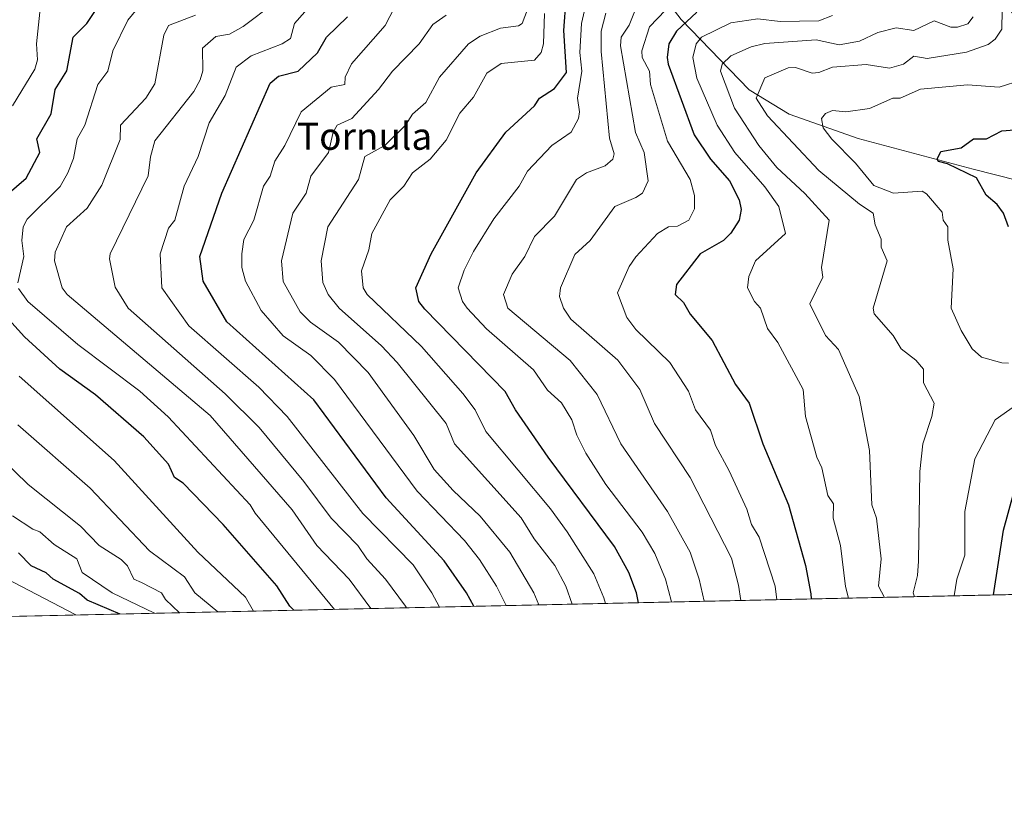
# Model space of a CAD drawing. Units: metres. Extents: x 647985 to 651438, y 4748532 to 4750920.
# Drawn here: x 650569 to 650860, y 4748532 to 4748763 of the extents above; entities that cross this region are included whole.
import ezdxf
from ezdxf.enums import TextEntityAlignment as Align

# ---------------------------------------------------------------- set-up
doc = ezdxf.new("R2010")
doc.units = ezdxf.units.M
doc.header["$MEASUREMENT"] = 0
for name, color, linetype, lineweight in [('Arbolado forestal CxS', 92, 'Continuous', 0), ('Comarca CxS', 21, 'Continuous', 0), ('Comunidad Autónoma CxS', 142, 'Continuous', 0), ('Corriente natural lineal', 142, 'Continuous', 13), ('Curva de nivel maestra', 30, 'Continuous', 30), ('Curva de nivel normal', 30, 'Continuous', 0), ('Municipio CxS', 4, 'Continuous', 0), ('Provincia CxS', 1, 'Continuous', 0), ('Texto cartográfico', 7, 'Continuous', 0)]:
    doc.layers.add(name, color=color, linetype=linetype, lineweight=lineweight)
doc.styles.add('Style-Arial', font='txt')

msp = doc.modelspace()

# ---------------------------------------------------------------- linework, layer by layer
at = {"layer": 'Arbolado forestal CxS', "color": 92, "linetype": 'Continuous', "lineweight": 0, "extrusion": (0.2326704892231929, 0.005070452119810034, 0.9725424072810095), "elevation": 176429.3976249259, "flags": 128}
msp.add_lwpolyline([(4733286.009664861, -733269.5627565187), (4733286.009664861, -732679.4079885283)], dxfattribs=at)
at = {"layer": 'Arbolado forestal CxS', "color": 92, "linetype": 'Continuous', "lineweight": 0}
msp.add_polyline3d([(650553.4275000002, 4749086.5439, 1016.006299999994), (650574.8935000002, 4749058.2883, 1011.266399999993), (650611.7896999996, 4749058.265900001, 1009.088099999994), (650641.7660999997, 4749053.6775, 1007.620200000005), (650677.9978999998, 4749017.401900001, 1000.781499999997), (650730.8290999997, 4748977.585899999, 993.6797999999982), (650776.5576999999, 4748944.0111, 986.6238000000012), (650793.0855, 4748906.771700001, 980.5731999999989), (650835.8601000002, 4748821.6459, 966.7856999999932), (650860.2956999998, 4748768.005700001, 959.1043999999965), (650882.5147000002, 4748732.768100001, 950.104600000006), (650879.7821000004, 4748706.0185, 946.9042999999948), (650881.4795000004, 4748680.613100001, 944.7131999999983), (650897.7298999998, 4748659.9003, 942.5037000000011), (650901.3230999997, 4748594.5297, 937.170499999993), (650317.3150000004, 4748581.802800001, 1071.720000000001)], dxfattribs=at)
at = {"layer": 'Comarca CxS', "color": 21, "linetype": 'Continuous', "lineweight": 0, "flags": 128}
msp.add_lwpolyline([(648864.6954521025, 4748550.146710237), (648034.7400011267, 4748532.059982494), (648016.0448576276, 4749399.09036455), (647988.3196223769, 4750684.912070687), (647984.8600011264, 4750845.35998247), (648199.3816892166, 4750850.035903858), (651386.7100011526, 4750919.509982471), (651437.7600011518, 4748606.219982497)], close=True, dxfattribs=at)
at = {"layer": 'Comunidad Autónoma CxS', "color": 142, "linetype": 'Continuous', "lineweight": 0, "flags": 128}
msp.add_lwpolyline([(648864.6954521025, 4748550.146710237), (648034.7400011267, 4748532.059982494), (648016.0448576276, 4749399.09036455), (647988.3196223769, 4750684.912070687), (647984.8600011264, 4750845.35998247), (648199.3816892166, 4750850.035903858), (651386.7100011526, 4750919.509982471), (651437.7600011518, 4748606.219982497)], close=True, dxfattribs=at)
at = {"layer": 'Corriente natural lineal', "color": 142, "linetype": 'Continuous', "lineweight": 13}
msp.add_polyline3d([(650756.1101000002, 4748774.120100001, 987.5868999999948), (650764.2401000002, 4748763.4101, 977.3934000000008), (650784.3501000004, 4748742.630100001, 960.793399999995), (650796.1601, 4748735.5001, 957.6613999999972), (650816.4901000002, 4748728.300100001, 953.454700000002), (650850.4200999998, 4748719.2401, 949.4508999999963), (650882.9806000004, 4748711.015799999, 947.5448000000034)], dxfattribs=at)
at = {"layer": 'Curva de nivel maestra', "color": 30, "linetype": 'Continuous', "lineweight": 30, "flags": 128}
for points, elevation in [([(650562.8899999997, 4748709.800100001), (650570.8899999997, 4748716.610099999), (650574.8899999997, 4748724.200099999), (650574.0499999998, 4748728.200099999), (650578.2300000006, 4748735.540100001), (650579.4699999997, 4748742.780099999), (650582.8899999997, 4748748.290100001), (650584.75, 4748758.200099999), (650588.8300000001, 4748762.200099999), (650595.3600000005, 4748772.200099999)], 1050), ([(650751.6675000006, 4748591.2686), (650751.0300000003, 4748594.200099999), (650748.79, 4748600.200099999), (650744.5199999996, 4748607.8301), (650725.0099999999, 4748634.200099999), (650715.29, 4748648.200099999), (650712.2999999998, 4748653.610099999), (650688.5800000001, 4748677.890100001), (650686.8200000003, 4748680.200099999), (650685.9100000003, 4748684.200099999), (650690.4299999997, 4748694.200099999), (650703.7599999999, 4748718.200099999), (650712.4500000002, 4748730.200099999), (650720.8899999997, 4748737.9301), (650722.4299999997, 4748740.200099999), (650726.8899999997, 4748743.0801), (650730.4199999999, 4748747.7301), (650729.5800000001, 4748760.200099999), (650730.25, 4748769.5601)], 1000), ([(650768.8899999997, 4748765.590100001), (650762.8899999997, 4748759.920100001), (650760.5499999998, 4748756.200099999), (650760.1200000001, 4748752.200099999), (650760.3799999999, 4748750.200099999), (650768.0700000003, 4748729.380100001), (650772.8899999997, 4748722.220100001), (650778.5, 4748715.8101), (650781.3600000005, 4748710.200099999), (650781.9800000006, 4748707.290100001), (650781.3799999999, 4748704.200099999), (650778.8899999997, 4748700.3201), (650776.7599999999, 4748698.200099999), (650769.7999999998, 4748694.200099999), (650762.8899999997, 4748685.190099999), (650762.4800000006, 4748682.200099999), (650764.8899999997, 4748679.890100001), (650766.8899999997, 4748676.4801), (650773.3600000005, 4748668.670100001), (650780.3200000003, 4748655.630100001), (650784.3099999997, 4748650.200099999), (650788.3300000001, 4748638.200099999), (650795.9199999999, 4748620.200099999), (650800.9800000006, 4748602.290100001), (650802.5300000003, 4748593.840100001), (650802.5636999998, 4748592.377699999)], 975), ([(650703.0394000001, 4748590.208900001), (650700.8600000005, 4748594.170100001), (650694.3099999997, 4748603.620100001), (650677.1200000001, 4748622.200099999), (650655.8099999997, 4748651.120100001), (650630.0899999999, 4748674.200099999), (650623.1100000005, 4748686.200099999), (650622.1299999999, 4748693.440099999), (650628.6399999997, 4748712.200099999), (650642.8899999997, 4748744.640100001), (650645.3700000001, 4748746.6801), (650651.1900000004, 4748748.200099999), (650656.8899999997, 4748753.600099999), (650659.5700000003, 4748758.200099999), (650665.7000000002, 4748764.200099999)], 1025), ([(650860.8899999997, 4748702.200099999), (650859.4199999999, 4748706.200099999), (650857.5099999999, 4748708.8201), (650854.29, 4748711.600099999), (650851.4000000004, 4748716.710100001), (650842.8899999997, 4748720.850099999), (650840.2199999997, 4748721.530099999), (650839.8099999997, 4748722.200099999), (650840.8899999997, 4748724.420100001), (650846.8899999997, 4748725.540100001), (650850.5599999997, 4748728.200099999), (650854.4000000004, 4748728.200099999), (650858.8899999997, 4748730.5601), (650870.0999999996, 4748731.4101)], 950), ([(650649.8605000004, 4748589.050000001), (650648.7400000002, 4748590.200099999), (650644.9100000003, 4748596.220100001), (650629, 4748614.3101), (650617.25, 4748626.5601), (650614.6299999999, 4748628.200099999), (650612.8899999997, 4748632.200099999), (650605.6500000004, 4748640.200099999), (650591.3200000003, 4748652.630100001), (650580.79, 4748660.200099999), (650570.3899999997, 4748669.700099999), (650560.8899999997, 4748680.0801)], 1050), ([(650856.4115000004, 4748593.551200001), (650859.4199999999, 4748612.7301), (650862.4800000006, 4748623.790100001)], 950), ([(650598.6568999998, 4748587.9341), (650588.8899999997, 4748592.030099999), (650586.6500000004, 4748593.960100001), (650578.8899999997, 4748598.2601), (650576.8200000003, 4748600.130100001), (650572.3200000003, 4748602.200099999), (650568.6399999997, 4748605.950099999)], 1075), ([(650751.6675000006, 4748591.268400001), (650751.6675000006, 4748591.2686)], 1000), ([(650703.0395000001, 4748590.208699999), (650703.0394000001, 4748590.208900001)], 1025)]:
    msp.add_lwpolyline(points, dxfattribs=dict(at, elevation=elevation))
at = {"layer": 'Curva de nivel normal', "color": 30, "linetype": 'Continuous', "lineweight": 0, "flags": 128}
for points, elevation in [([(650732.0678000003, 4748590.841399999), (650730.1399999997, 4748596.199999999), (650726.9299999997, 4748602.24), (650720.8099999997, 4748610.119999999), (650716.9699999997, 4748616.279999999), (650697.3700000001, 4748638.199999999), (650694.8300000001, 4748644.140000001), (650680.4100000003, 4748662.199999999), (650675.79, 4748667.100000001), (650663.2800000003, 4748678.199999999), (650660.0099999999, 4748682.199999999), (650658.5, 4748685.810000001), (650658, 4748692.199999999), (650659.9500000002, 4748702.199999999), (650668.9699999997, 4748716.199999999), (650670.8899999997, 4748722.970000001), (650676.7199999997, 4748726.199999999), (650682.8899999997, 4748732.199999999), (650684.8899999997, 4748735.49), (650688.8899999997, 4748738.92), (650692.8899999997, 4748746.369999999), (650701.4600000001, 4748756.199999999), (650704.8899999997, 4748758.460000001), (650710.8899999997, 4748760.84), (650716.2599999999, 4748761.57), (650717.2800000003, 4748762.199999999), (650721.8700000001, 4748774.199999999)], 1010), ([(650712.5504000002, 4748590.415999999), (650709.7300000006, 4748596.199999999), (650704.7300000006, 4748604.039999999), (650700.3200000003, 4748609.630000001), (650686.3399999999, 4748624.199999999), (650661.8600000005, 4748657.17), (650654.9500000002, 4748664.26), (650646.7100000001, 4748670.02), (650640.2300000006, 4748677.539999999), (650635.5999999996, 4748686.199999999), (650634.5700000003, 4748690.199999999), (650634.5499999998, 4748694.199999999), (650635.1699999999, 4748698.480000001), (650638.1100000005, 4748704.199999999), (650640.8899999997, 4748714.199999999), (650642.8899999997, 4748717.16), (650644.3200000003, 4748721.630000001), (650647.25, 4748726.199999999), (650652.04, 4748736.199999999), (650660.8899999997, 4748743.480000001), (650664.9100000003, 4748744.199999999), (650665.04, 4748746.350000001), (650666.8899999997, 4748750.369999999), (650676.8899999997, 4748761.640000001), (650680.8899999997, 4748769.529999999)], 1020), ([(650566.8899999997, 4748737.930000001), (650573.4000000004, 4748748.710000001), (650574.1799999997, 4748751.49), (650573.9699999997, 4748756.199999999), (650574.8899999997, 4748765.550000001)], 1055), ([(650568.4100000003, 4748685.720000001), (650570.1699999999, 4748693.480000001), (650569.5599999997, 4748698.199999999), (650570.0199999996, 4748702.199999999), (650571.1699999999, 4748704.480000001), (650580.8899999997, 4748714.08), (650583.2199999997, 4748718.199999999), (650584.8899999997, 4748722.34), (650585.9699999997, 4748728.199999999), (650588.1699999999, 4748732.199999999), (650592.0300000003, 4748744.199999999), (650595, 4748748.199999999), (650596.4900000002, 4748754.199999999), (650600.8899999997, 4748763.25), (650604.9900000002, 4748768.199999999)], 1045), ([(650683.1512000002, 4748589.7753), (650682.9000000004, 4748590.210000001), (650676.9400000004, 4748598.25), (650671.4400000004, 4748604.199999999), (650668.7999999998, 4748608.109999999), (650660.8700000001, 4748616.180000001), (650652.8899999997, 4748627.01), (650639.6299999999, 4748642.939999999), (650629.5999999996, 4748652.91), (650600.9800000006, 4748678.199999999), (650597.1100000005, 4748684.42), (650595.4900000002, 4748692.800000001), (650595.7000000002, 4748694.199999999), (650606.8899999997, 4748717.26), (650607.54, 4748722.850000001), (650608.8899999997, 4748727.560000001), (650620.3899999997, 4748742.199999999), (650622.29, 4748745.600000001), (650622.9800000006, 4748748.289999999), (650622.8899999997, 4748754.92), (650626.8899999997, 4748758.380000001), (650630.8899999997, 4748759.050000001), (650634.8899999997, 4748761.369999999), (650644.1100000005, 4748768.199999999)], 1035), ([(650692.9104000004, 4748589.988), (650690.6699999999, 4748594.199999999), (650685.0999999996, 4748602.41), (650670.3099999997, 4748617.619999999), (650647.9000000004, 4748646.199999999), (650639.5499999998, 4748654.859999999), (650618.8899999997, 4748672.960000001), (650610.8899999997, 4748684.199999999), (650610.4299999997, 4748694.199999999), (650612.8899999997, 4748701.869999999), (650614.8099999997, 4748704.199999999), (650617.5199999996, 4748714.199999999), (650621.6200000001, 4748722.930000001), (650624.8899999997, 4748732.9), (650629.6500000004, 4748740.960000001), (650632.8899999997, 4748749.300000001), (650637.3300000001, 4748752.640000001), (650646.4600000001, 4748756.199999999), (650648.8899999997, 4748757.82), (650650.0800000001, 4748762.199999999), (650655.4299999997, 4748768.199999999)], 1030), ([(650761.4182000002, 4748591.480900001), (650759.6299999999, 4748598.199999999), (650756.4800000006, 4748605.789999999), (650752.7699999996, 4748612.08), (650742.04, 4748626.199999999), (650736.0899999999, 4748635.4), (650733.4100000003, 4748640.720000001), (650731.9699999997, 4748645.279999999), (650728.9500000002, 4748650.26), (650724.7300000006, 4748654.039999999), (650720.6500000004, 4748659.960000001), (650706.75, 4748672.060000001), (650701.0300000003, 4748678.199999999), (650699.6399999997, 4748680.199999999), (650698.4000000004, 4748684.199999999), (650700.1500000004, 4748689.460000001), (650702.8899999997, 4748694.960000001), (650708.8899999997, 4748704.58), (650716.3899999997, 4748714.199999999), (650718.8899999997, 4748718.680000001), (650726.0800000001, 4748726.199999999), (650731.7599999999, 4748730.199999999), (650733.8799999999, 4748734.199999999), (650734.2400000002, 4748736.199999999), (650733.6500000004, 4748740.199999999), (650734.9600000001, 4748748.199999999), (650734.3600000005, 4748753.67), (650734.79, 4748762.199999999), (650735.9900000002, 4748767.300000001)], 995), ([(650781.8020000001, 4748591.925100001), (650781.1799999997, 4748596.49), (650779.0599999997, 4748604.369999999), (650766.8899999997, 4748628.25), (650756.3300000001, 4748644.199999999), (650752.0800000001, 4748654.199999999), (650745.5599999997, 4748662.869999999), (650731.7000000002, 4748675.01), (650729.5199999996, 4748678.199999999), (650728.3600000005, 4748681.67), (650728.5800000001, 4748684.199999999), (650732.8899999997, 4748694), (650737.3700000001, 4748698.199999999), (650744.6100000005, 4748708.199999999), (650750.8899999997, 4748710.83), (650752.7800000003, 4748712.199999999), (650754.4800000006, 4748715.789999999), (650753.3499999996, 4748724.199999999), (650750.7100000001, 4748730.02), (650746.3499999996, 4748755.66), (650746.5099999999, 4748758.199999999), (650748.8899999997, 4748761.699999999), (650750.6600000003, 4748766.199999999)], 985), ([(650792.5082, 4748592.158399999), (650791.9800000006, 4748596.199999999), (650787.3099999997, 4748610.619999999), (650785.0300000003, 4748614.34), (650783.5999999996, 4748618.91), (650778.4100000003, 4748630.199999999), (650774.3399999999, 4748637.65), (650772.9199999999, 4748642.230000001), (650768.4900000002, 4748648.199999999), (650766.3600000005, 4748653.67), (650760.8499999996, 4748662.16), (650750.8899999997, 4748671.880000001), (650748.1600000003, 4748675.470000001), (650745.4400000004, 4748682.75), (650748.8899999997, 4748690.460000001), (650750.8899999997, 4748693.380000001), (650757.2100000001, 4748700.199999999), (650760.5199999996, 4748702.199999999), (650763.1200000001, 4748702.430000001), (650766.5, 4748704.199999999), (650768.2199999997, 4748707.529999999), (650768.2000000002, 4748711.51), (650766.9299999997, 4748716.199999999), (650760.2100000001, 4748727.52), (650755.2300000006, 4748744.199999999), (650754.8700000001, 4748748.199999999), (650752.7100000001, 4748752.199999999), (650752.6699999999, 4748754.199999999), (650754.8899999997, 4748761.27), (650759.5999999996, 4748766.199999999)], 980), ([(650833.1205000002, 4748593.043400001), (650832.7199999997, 4748594.199999999), (650833.9600000001, 4748599.27), (650834.25, 4748603.560000001), (650834.6799999997, 4748629.99), (650835.5700000003, 4748638.199999999), (650838.2800000003, 4748646.199999999), (650838.8899999997, 4748650.199999999), (650835.7599999999, 4748656.199999999), (650835.75, 4748660.199999999), (650833.54, 4748662.850000001), (650829.1799999997, 4748666.199999999), (650826.8099999997, 4748670.119999999), (650821.1799999997, 4748676.49), (650820.8899999997, 4748678.199999999), (650825.0899999999, 4748692.199999999), (650823.2699999996, 4748696.199999999), (650823.2599999999, 4748698.57), (650821.4900000002, 4748702.800000001), (650820.9299999997, 4748706.24), (650816.8899999997, 4748708.869999999), (650804.8899999997, 4748718.83), (650789.7100000001, 4748735.02), (650786.4100000003, 4748740.199999999), (650788.8899999997, 4748746.199999999), (650795.7999999998, 4748749.109999999), (650797.9400000004, 4748749.25), (650802.8899999997, 4748747.59), (650804.8899999997, 4748747.75), (650808.8899999997, 4748749.32), (650818.7999999998, 4748750.109999999), (650825.7599999999, 4748749.07), (650829.8300000001, 4748750.199999999), (650832.8899999997, 4748752.609999999), (650836.8899999997, 4748751.869999999), (650848.4500000002, 4748753.76), (650854.8899999997, 4748756.08), (650856.8899999997, 4748757.609999999), (650858.8899999997, 4748760.539999999), (650858.9600000001, 4748766.199999999)], 960), ([(650672.6443999996, 4748589.5463), (650666.2400000002, 4748598.199999999), (650656.7199999997, 4748608.199999999), (650649.4199999999, 4748618.730000001), (650625.2400000002, 4748646.550000001), (650582.9800000006, 4748682.289999999), (650581.4699999997, 4748684.199999999), (650579.2699999996, 4748692.199999999), (650579.4699999997, 4748694.779999999), (650582.7400000002, 4748702.199999999), (650588.8899999997, 4748707.74), (650593.1799999997, 4748714.49), (650598.6500000004, 4748727.960000001), (650598.7699999996, 4748732.199999999), (650606.2100000001, 4748740.199999999), (650608.8899999997, 4748744.439999999), (650611.4900000002, 4748758.800000001), (650612.8899999997, 4748761.680000001), (650620.8899999997, 4748764.66)], 1040), ([(650722.2437000005, 4748590.6273), (650720.75, 4748594.199999999), (650713.6799999997, 4748606.199999999), (650704.8899999997, 4748616.859999999), (650696.8899999997, 4748624.369999999), (650691.3200000003, 4748630.630000001), (650685.2699999996, 4748640.58), (650671.8700000001, 4748659.180000001), (650663.0999999996, 4748668.199999999), (650654.7999999998, 4748674.109999999), (650651.7800000003, 4748677.09), (650646.7400000002, 4748686.050000001), (650646.2400000002, 4748692.199999999), (650649.5800000001, 4748706.199999999), (650653.5, 4748712.199999999), (650654.8899999997, 4748717.17), (650660.1699999999, 4748724.199999999), (650661.4800000006, 4748730.199999999), (650662.6799999997, 4748732.199999999), (650667.0199999996, 4748734.199999999), (650674.8899999997, 4748742.74), (650679.04, 4748748.199999999), (650686.8899999997, 4748756.199999999), (650690.8899999997, 4748761.980000001), (650694.8899999997, 4748764.67)], 1015), ([(650741.9178999999, 4748591.056), (650741.4299999997, 4748592.74), (650738.4400000004, 4748599.75), (650730.5700000003, 4748612.199999999), (650725.6299999999, 4748618.939999999), (650706.54, 4748641.850000001), (650703.3899999997, 4748648.199999999), (650699.7400000002, 4748653.050000001), (650687.5899999999, 4748666.9), (650671.5599999997, 4748682.199999999), (650670.3399999999, 4748684.199999999), (650669.9100000003, 4748689.220000001), (650672.0800000001, 4748695.390000001), (650672.8899999997, 4748700.199999999), (650678.3300000001, 4748710.199999999), (650682.3600000005, 4748714.199999999), (650684.8899999997, 4748718.140000001), (650690.1699999999, 4748722.199999999), (650694.8899999997, 4748727.76), (650698.8899999997, 4748735.810000001), (650702.8899999997, 4748740.52), (650706.8899999997, 4748747.550000001), (650711.1399999997, 4748750.449999999), (650720.8899999997, 4748751.41), (650722.8899999997, 4748753.65), (650723.5599999997, 4748756.199999999), (650723.8499999996, 4748765.16)], 1005), ([(650771.0242, 4748591.690199999), (650769.5499999998, 4748598.199999999), (650766.8700000001, 4748606.199999999), (650760.2000000002, 4748618.199999999), (650746.4400000004, 4748638.199999999), (650739.4199999999, 4748652.730000001), (650731.4199999999, 4748662.730000001), (650713.0899999999, 4748678.199999999), (650711.8200000003, 4748682.199999999), (650714.3700000001, 4748688.199999999), (650718.0999999996, 4748693.41), (650720.8899999997, 4748699.33), (650726.8899999997, 4748705.380000001), (650733.3799999999, 4748716.199999999), (650736.25, 4748718.199999999), (650741.7699999996, 4748720.199999999), (650744.0499999998, 4748722.199999999), (650744.5, 4748723.810000001), (650743.0800000001, 4748728.390000001), (650740.6399999997, 4748753.949999999), (650740.6100000005, 4748759.92), (650742.0099999999, 4748765.32)], 990.0000000000002), ([(650808.8899999997, 4748764.57), (650804.8899999997, 4748763), (650793.4900000002, 4748762.800000001), (650786.8899999997, 4748763.619999999), (650778.8899999997, 4748762.41), (650770.2000000002, 4748758.199999999), (650768.6500000004, 4748756.199999999), (650767.7100000001, 4748752.199999999), (650768.8300000001, 4748746.140000001), (650774.9100000003, 4748732.220000001), (650780.1100000005, 4748724.199999999), (650788.8899999997, 4748713.980000001), (650793.0199999996, 4748708.199999999), (650795.0099999999, 4748700.199999999), (650786.2199999997, 4748692.199999999), (650784.2400000002, 4748687.550000001), (650783.8600000005, 4748684.199999999), (650785.9199999999, 4748680.199999999), (650787.6600000003, 4748678.199999999), (650789.7000000002, 4748672.199999999), (650792.7599999999, 4748668.07), (650800.2400000002, 4748654.199999999), (650800.9500000002, 4748646.26), (650804.2800000003, 4748634.199999999), (650805.7699999996, 4748631.08), (650807.5599999997, 4748622.869999999), (650809.1900000004, 4748620.5), (650809.1200000001, 4748616.199999999), (650811.2599999999, 4748608.199999999), (650812.7400000002, 4748596.050000001), (650813.6168000001, 4748592.6184)], 970), ([(650824.2367000004, 4748592.8498), (650822.4500000002, 4748596.199999999), (650823.2699999996, 4748604.199999999), (650821.8899999997, 4748616.199999999), (650820.5, 4748620.199999999), (650819.8399999999, 4748636.199999999), (650816.8200000003, 4748652.130000001), (650810.6699999999, 4748665.980000001), (650806.8899999997, 4748670.15), (650802.1699999999, 4748679.480000001), (650806.0199999996, 4748687.33), (650805.6699999999, 4748690.199999999), (650807.9199999999, 4748704.199999999), (650800.7599999999, 4748712.07), (650792.4299999997, 4748719.74), (650787.1500000004, 4748726.199999999), (650779.9500000002, 4748737.26), (650775.8300000001, 4748748.199999999), (650776.3499999996, 4748750.199999999), (650778.8899999997, 4748752.680000001), (650784.8899999997, 4748755.32), (650788.8899999997, 4748756.359999999), (650804.0899999999, 4748757.4), (650810.8899999997, 4748755.960000001), (650816.8899999997, 4748757.039999999), (650822.2699999996, 4748759.58), (650827.6699999999, 4748760.980000001), (650832.8899999997, 4748760.199999999), (650838.8899999997, 4748763.01), (650843.8700000001, 4748761.180000001), (650845.8200000003, 4748761.130000001), (650848.8899999997, 4748762.180000001), (650850.4100000003, 4748764.199999999)], 965), ([(650864.8899999997, 4748745.600000001), (650858.0999999996, 4748743.41), (650848.8099999997, 4748744.119999999), (650834.8899999997, 4748742.83), (650828.8899999997, 4748740.199999999), (650826.7199999997, 4748740.199999999), (650819.8200000003, 4748737.130000001), (650812.8899999997, 4748736.140000001), (650808.8899999997, 4748736.529999999), (650806.8899999997, 4748735.640000001), (650805.6600000003, 4748734.199999999), (650806.1600000003, 4748731.470000001), (650808.75, 4748728.060000001), (650815.7000000002, 4748721.01), (650821.0700000003, 4748714.380000001), (650826.8899999997, 4748712.199999999), (650835.3899999997, 4748712.699999999), (650836.6600000003, 4748711.970000001), (650841.2599999999, 4748706.57), (650841.5800000001, 4748704.199999999), (650842.9500000002, 4748702.199999999), (650843, 4748698.310000001), (650844.5, 4748689.810000001), (650843.9600000001, 4748678.199999999), (650846.8899999997, 4748671.630000001), (650850.1500000004, 4748666.199999999), (650852.8899999997, 4748663.699999999), (650858.8899999997, 4748662.07), (650860.8899999997, 4748662)], 955), ([(650661.8868000006, 4748589.311899999), (650638.4299999997, 4748617.74), (650636.9900000002, 4748620.199999999), (650612.8200000003, 4748646.130000001), (650604.4000000004, 4748653.710000001), (650586.1600000003, 4748667.470000001), (650571.3300000001, 4748680.199999999), (650568.6600000003, 4748683.970000001)], 1045), ([(650637.9818000002, 4748588.790899999), (650635.5999999996, 4748592.91), (650621.54, 4748606.199999999), (650596.8899999997, 4748633.27), (650568.8099999997, 4748658.119999999)], 1055), ([(650862.8899999997, 4748649.430000001), (650856.8899999997, 4748645.26), (650850.8899999997, 4748633.710000001), (650847.9800000006, 4748618.199999999), (650848, 4748605.310000001), (650845.6500000004, 4748598.199999999), (650844.8494999995, 4748593.299000001)], 955), ([(650627.4939000001, 4748588.5624), (650620.7100000001, 4748594.199999999), (650617.6200000001, 4748598.930000001), (650607.29, 4748606.600000001), (650589.7800000003, 4748625.09), (650568.4400000004, 4748643.75)], 1060), ([(650616.1744999997, 4748588.3157), (650611.9900000002, 4748592.199999999), (650610.8499999996, 4748594.16), (650604.8899999997, 4748597.210000001), (650602.6299999999, 4748598.199999999), (650600.8200000003, 4748602.130000001), (650598.8899999997, 4748604.029999999), (650592.4199999999, 4748608.199999999), (650586.8899999997, 4748613.84), (650571.4600000001, 4748626.199999999), (650555.9100000003, 4748641.220000001)], 1065), ([(650608.8279999997, 4748588.1556), (650608.7800000003, 4748588.199999999), (650596.2699999996, 4748594.199999999), (650587.3700000001, 4748600.199999999), (650585.8399999999, 4748604.199999999), (650579.1299999999, 4748608.439999999), (650574.9100000003, 4748612.220000001), (650572.8899999997, 4748612.939999999), (650566.8899999997, 4748616.960000001)], 1070), ([(650585.5828, 4748587.649), (650557.6500000004, 4748602.199999999)], 1080)]:
    msp.add_lwpolyline(points, dxfattribs=dict(at, elevation=elevation))
at = {"layer": 'Municipio CxS', "color": 4, "linetype": 'Continuous', "lineweight": 0, "flags": 128}
msp.add_lwpolyline([(648199.3816892166, 4750850.035903858), (651386.7100011526, 4750919.509982471), (651437.7600011518, 4748606.219982497), (648864.6954521025, 4748550.146710237)], dxfattribs=at)
at = {"layer": 'Provincia CxS', "color": 1, "linetype": 'Continuous', "lineweight": 0, "flags": 128}
msp.add_lwpolyline([(648864.6954521025, 4748550.146710237), (648034.7400011267, 4748532.059982494), (648016.0448576276, 4749399.09036455), (647988.3196223769, 4750684.912070687), (647984.8600011264, 4750845.35998247), (648199.3816892166, 4750850.035903858), (651386.7100011526, 4750919.509982471), (651437.7600011518, 4748606.219982497)], close=True, dxfattribs=at)

# ---------------------------------------------------------------- texts
at = {"layer": 'Texto cartográfico', "color": 7, "linetype": 'Continuous', "lineweight": 0, "style": 'Style-Arial'}
msp.add_text('Tornula', height=8, dxfattribs=at).set_placement((650670.7854707314, 4748728.950149999), align=Align.MIDDLE_CENTER)

doc.saveas('drawing.dxf')
